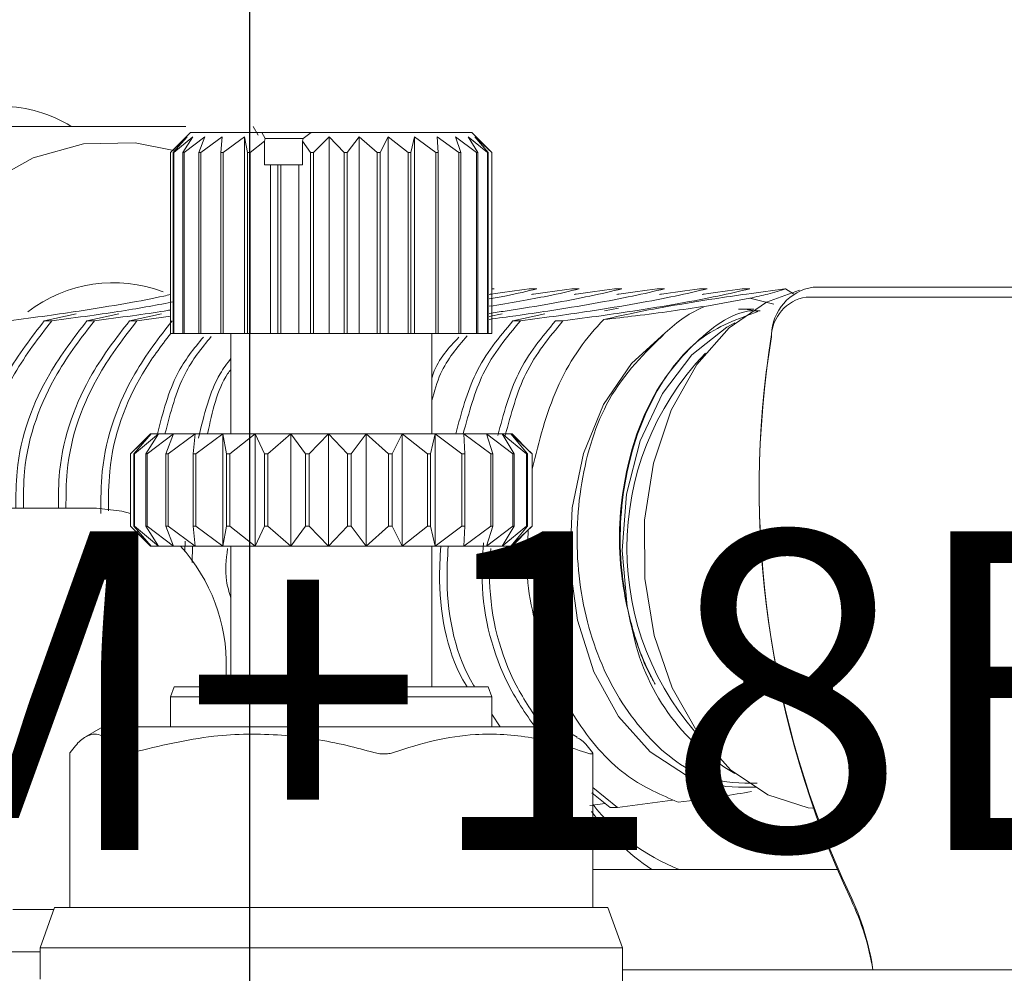
# Model space of a CAD drawing. Units: millimetres. Extents: x 0 to 613, y -1 to 558.
# Drawn here: x 105 to 114, y 266 to 276 of the extents above; entities that cross this region are included whole.
import ezdxf

# ---------------------------------------------------------------- set-up
doc = ezdxf.new("R2010")
doc.units = ezdxf.units.MM
doc.layers.add('图框', color=179, linetype='Continuous')
doc.styles.add('SLDTEXTSTYLE0', font='TXT', dxfattribs={"width": 0.7, "bigfont": 'bigfont'})
doc.styles.add('SLDTEXTSTYLE1', font='TXT', dxfattribs={"width": 0.7})
doc.dimstyles.new('SLDDIMSTYLE3', dxfattribs={"dimtxt": 4, "dimasz": 3, "dimexe": 0, "dimexo": 0.0625, "dimgap": 1, "dimtad": 2, "dimlfac": 2.5, "dimrnd": 1e-09, "dimzin": 12, "dimdsep": 46, "dimtxsty": 'SLDTEXTSTYLE1', "dimsah": 1, "dimcen": 0.09, "dimadec": 0, "dimazin": 3, "dimtfac": 1, "dimtmove": 0, "dimatfit": 0, "dimfxl": 0, "dimfrac": 2, "dimtolj": 1, "dimtzin": 12, "dimarcsym": 0})

# ---------------------------------------------------------------- blocks, each defined once
blk = doc.blocks.new('_D_14')
at = {"layer": '图框'}
for p, q in [((100.5273, 251.1217), (100.5273, 287.711)), ((104.5273, 251.1217), (104.5273, 287.711)), ((100.5273, 284.711), (95.5273, 284.711)), ((100.5273, 284.711), (104.5273, 284.711)), ((104.5273, 284.711), (109.5273, 284.711))]:
    blk.add_line(p, q, dxfattribs=at)
for points in [[(100.5273, 284.711), (97.5273, 285.219), (97.5273, 284.203)], [(104.5273, 284.711), (107.5273, 284.203), (107.5273, 285.219)]]:
    blk.add_solid(points, dxfattribs=at)
at = {"layer": '图框', "insert": (100.3357, 289.8672), "char_height": 4, "attachment_point": 1, "style": 'SLDTEXTSTYLE1'}
blk.add_mtext('10', dxfattribs=at)
blk = doc.blocks.new('_D_15')
at = {"layer": '图框'}
for p, q in [((104.5273, 251.1217), (104.5273, 281.1024)), ((106.9273, 248.1217), (106.9273, 281.1024)), ((104.5273, 278.1024), (99.5273, 278.1024)), ((104.5273, 278.1024), (106.9273, 278.1024)), ((106.9273, 278.1024), (112.088, 278.1024))]:
    blk.add_line(p, q, dxfattribs=at)
for points in [[(104.5273, 278.1024), (101.5273, 278.6104), (101.5273, 277.5944)], [(106.9273, 278.1024), (109.9273, 277.5944), (109.9273, 278.6104)]]:
    blk.add_solid(points, dxfattribs=at)
at = {"layer": '图框', "insert": (109.4213, 283.2587), "char_height": 4, "attachment_point": 1, "style": 'SLDTEXTSTYLE1'}
blk.add_mtext('6', dxfattribs=at)
blk = doc.blocks.new('SW_NOTE_16')
at = {"layer": '图框', "color": 0, "insert": (-34.3925, 4.1373), "char_height": 3.175, "attachment_point": 1, "style": 'SLDTEXTSTYLE0'}
blk.add_mtext('\\M+19668\\M+18E7E\\M+190D8\\M+18BFB\\M+195B2尘\\M+1904E\\M+193FC', dxfattribs=at)

msp = doc.modelspace()

# ---------------------------------------------------------------- linework, layer by layer
at = {"color": 7, "linetype": 'Continuous', "lineweight": 15}
for p, q in [((106.33717, 274.46166), (106.1475, 274.27199)), ((106.33717, 274.46166), (107.04599, 274.46166)), ((107.01066, 274.43515), (106.95892, 274.52166)), ((107.07992, 274.40166), (107.04599, 274.46166)), ((107.04599, 274.46166), (107.53801, 274.46166)), ((107.53801, 274.46166), (107.4584, 274.40166)), ((107.53801, 274.46166), (109.13717, 274.46166)), ((109.32684, 274.27199), (109.13717, 274.46166)), ((106.30161, 274.42036), (106.13719, 274.26166)), ((106.16423, 274.26166), (106.30161, 274.42036)), ((106.35971, 274.42036), (106.17033, 274.26166)), ((106.25952, 274.26166), (106.35971, 274.42036)), ((106.47802, 274.42036), (106.27194, 274.26166)), ((106.41939, 274.26166), (106.47802, 274.42036)), ((106.65136, 274.42036), (106.4376, 274.26166)), ((106.63686, 274.26166), (106.65136, 274.42036)), ((106.87216, 274.42036), (106.66005, 274.26166)), ((106.90242, 274.26166), (106.87216, 274.42036)), ((106.87216, 272.46166), (106.87216, 274.42036)), ((107.07114, 274.37478), (106.92957, 274.26166)), ((107.07992, 274.40166), (107.07114, 274.37478)), ((107.07114, 274.14166), (107.07114, 274.37478)), ((107.4584, 274.40166), (107.07992, 274.40166)), ((107.44962, 274.37478), (107.4584, 274.40166)), ((107.52978, 274.26166), (107.44962, 274.37478)), ((107.44962, 274.37478), (107.44962, 274.14166)), ((107.715, 274.42036), (107.56119, 274.26166)), ((107.86416, 274.26166), (107.715, 274.42036)), ((107.715, 272.46166), (107.715, 274.42036)), ((108.01512, 274.42036), (107.89567, 274.26166)), ((108.19299, 274.26166), (108.01512, 274.42036)), ((108.01512, 272.46166), (108.01512, 274.42036)), ((108.30308, 274.42036), (108.22323, 274.26166)), ((108.50191, 274.26166), (108.30308, 274.42036)), ((108.30308, 272.46166), (108.30308, 274.42036)), ((108.56631, 274.42036), (108.52955, 274.26166)), ((108.7774, 274.26166), (108.56631, 274.42036)), ((108.56631, 272.46166), (108.56631, 274.42036)), ((109.00742, 274.26166), (108.79331, 274.42036)), ((108.79331, 274.42036), (108.80123, 274.26166)), ((109.18193, 274.26166), (108.97415, 274.42036)), ((108.97415, 274.42036), (109.02641, 274.26166)), ((109.2933, 274.26166), (109.10092, 274.42036)), ((109.10092, 274.42036), (109.19524, 274.26166)), ((109.33665, 274.26166), (109.16809, 274.42036)), ((109.16809, 274.42036), (109.30035, 274.26166)), ((106.13719, 272.46166), (106.13719, 274.26166)), ((106.17033, 274.26166), (106.16423, 274.26166)), ((106.16423, 272.46166), (106.16423, 274.26166)), ((106.17033, 272.46166), (106.17033, 274.26166)), ((106.27194, 274.26166), (106.25952, 274.26166)), ((106.25952, 272.46166), (106.25952, 274.26166)), ((106.27194, 272.46166), (106.27194, 274.26166)), ((106.4376, 274.26166), (106.41939, 274.26166)), ((106.41939, 272.46166), (106.41939, 274.26166)), ((106.4376, 272.46166), (106.4376, 274.26166)), ((106.66005, 274.26166), (106.63686, 274.26166)), ((106.63686, 272.46166), (106.63686, 274.26166)), ((106.66005, 272.46166), (106.66005, 274.26166)), ((106.92957, 274.26166), (106.90242, 274.26166)), ((106.90242, 272.46166), (106.90242, 274.26166)), ((106.92957, 272.46166), (106.92957, 274.26166)), ((107.56119, 274.26166), (107.52978, 274.26166)), ((107.52978, 272.46166), (107.52978, 274.26166)), ((107.56119, 272.46166), (107.56119, 274.26166)), ((107.89567, 274.26166), (107.86416, 274.26166)), ((107.86416, 272.46166), (107.86416, 274.26166)), ((107.89567, 272.46166), (107.89567, 274.26166)), ((108.22323, 274.26166), (108.19299, 274.26166)), ((108.19299, 272.46166), (108.19299, 274.26166)), ((108.22323, 272.46166), (108.22323, 274.26166)), ((108.52955, 274.26166), (108.50191, 274.26166)), ((108.50191, 272.46166), (108.50191, 274.26166)), ((108.52955, 272.46166), (108.52955, 274.26166)), ((108.80123, 274.26166), (108.7774, 274.26166)), ((108.7774, 272.46166), (108.7774, 274.26166)), ((108.80123, 272.46166), (108.80123, 274.26166)), ((109.02641, 274.26166), (109.00742, 274.26166)), ((109.00742, 272.46166), (109.00742, 274.26166)), ((109.02641, 272.46166), (109.02641, 274.26166)), ((109.19524, 274.26166), (109.18193, 274.26166)), ((109.18193, 272.46166), (109.18193, 274.26166)), ((109.19524, 272.46166), (109.19524, 274.26166)), ((109.30035, 274.26166), (109.2933, 274.26166)), ((109.2933, 272.46166), (109.2933, 274.26166)), ((109.30035, 272.46166), (109.30035, 274.26166)), ((109.32664, 274.2718), (109.33714, 274.26166)), ((109.33714, 274.26166), (109.33665, 274.26166)), ((109.33665, 272.46166), (109.33665, 274.26166)), ((109.33714, 272.46166), (109.33714, 274.26166)), ((107.13076, 274.14166), (107.07114, 274.14166)), ((107.13076, 272.46166), (107.13076, 274.14166)), ((107.20445, 274.14166), (107.13076, 274.14166)), ((107.20445, 272.46166), (107.20445, 274.14166)), ((107.23439, 274.14166), (107.20445, 274.14166)), ((107.23439, 272.46166), (107.23439, 274.14166)), ((107.41586, 274.14166), (107.23439, 274.14166)), ((107.41586, 272.46166), (107.41586, 274.14166)), ((107.44962, 274.14166), (107.41586, 274.14166)), ((109.33714, 272.90464), (109.35891, 272.90464)), ((109.70858, 272.90464), (109.78318, 272.90464)), ((110.13284, 272.90464), (110.20744, 272.90464)), ((110.5571, 272.90464), (110.63171, 272.90464)), ((110.98137, 272.90464), (111.05597, 272.90464)), ((111.40563, 272.90464), (111.48023, 272.90464)), ((111.8299, 272.90464), (111.9045, 272.90464)), ((112.25416, 272.90464), (112.26059, 272.90464)), ((112.34061, 272.85432), (112.26059, 272.90464)), ((112.5359, 272.92166), (121.65731, 272.92166)), ((111.90592, 272.81167), (111.45699, 272.73009)), ((112.14449, 272.75233), (111.90592, 272.81167)), ((121.5866, 272.82166), (112.46519, 272.82166)), ((110.45801, 272.68721), (110.59691, 272.71175)), ((111.94412, 272.70166), (111.79331, 272.70166)), ((111.85894, 272.70166), (111.99, 272.67768)), ((104.87912, 272.58567), (105.19679, 272.65712)), ((104.95372, 272.58567), (104.87912, 272.58567)), ((105.30338, 272.58567), (105.62105, 272.65712)), ((105.37798, 272.58567), (105.30338, 272.58567)), ((105.72765, 272.58567), (106.04532, 272.65712)), ((105.80225, 272.58567), (105.72765, 272.58567)), ((106.14091, 272.63178), (105.80225, 272.58567)), ((109.31011, 272.62803), (109.43943, 272.65712)), ((109.54602, 272.58567), (109.86369, 272.65712)), ((109.62062, 272.58567), (109.54602, 272.58567)), ((110.04489, 272.58567), (109.97029, 272.58567)), ((106.16423, 272.46166), (106.13719, 272.46166)), ((106.16423, 272.46166), (106.17033, 272.46166)), ((106.25952, 272.46166), (106.17033, 272.46166)), ((106.25952, 272.46166), (106.27194, 272.46166)), ((106.41939, 272.46166), (106.27194, 272.46166)), ((106.41939, 272.46166), (106.4376, 272.46166)), ((106.63686, 272.46166), (106.4376, 272.46166)), ((106.63686, 272.46166), (106.66005, 272.46166)), ((106.87216, 272.46166), (106.66005, 272.46166)), ((106.73717, 272.46166), (106.73717, 271.46166)), ((106.90242, 272.46166), (106.87216, 272.46166)), ((106.90242, 272.46166), (106.92957, 272.46166)), ((107.13076, 272.46166), (106.92957, 272.46166)), ((107.20445, 272.46166), (107.13076, 272.46166)), ((107.20445, 272.46166), (107.23439, 272.46166)), ((107.41586, 272.46166), (107.23439, 272.46166)), ((107.52978, 272.46166), (107.41586, 272.46166)), ((107.52978, 272.46166), (107.56119, 272.46166)), ((107.715, 272.46166), (107.56119, 272.46166)), ((107.86416, 272.46166), (107.715, 272.46166)), ((107.86416, 272.46166), (107.89567, 272.46166)), ((108.01512, 272.46166), (107.89567, 272.46166)), ((108.19299, 272.46166), (108.01512, 272.46166)), ((108.19299, 272.46166), (108.22323, 272.46166)), ((108.30308, 272.46166), (108.22323, 272.46166)), ((108.50191, 272.46166), (108.30308, 272.46166)), ((108.50191, 272.46166), (108.52955, 272.46166)), ((108.56631, 272.46166), (108.52955, 272.46166)), ((108.7774, 272.46166), (108.56631, 272.46166)), ((108.73717, 271.46166), (108.73717, 272.46166)), ((108.7774, 272.46166), (108.80123, 272.46166)), ((109.00742, 272.46166), (108.80123, 272.46166)), ((109.00742, 272.46166), (109.02641, 272.46166)), ((109.18193, 272.46166), (109.02641, 272.46166)), ((109.18193, 272.46166), (109.19524, 272.46166)), ((109.2933, 272.46166), (109.19524, 272.46166)), ((109.2933, 272.46166), (109.30035, 272.46166)), ((109.33665, 272.46166), (109.30035, 272.46166)), ((109.33665, 272.46166), (109.33714, 272.46166)), ((105.94434, 271.46166), (105.7372, 271.26166)), ((105.93717, 271.46166), (105.75185, 271.27634)), ((105.77126, 271.26166), (105.94434, 271.46166)), ((106.01691, 271.46166), (105.77831, 271.26166)), ((105.89068, 271.26166), (106.01691, 271.46166)), ((106.16467, 271.46166), (105.90504, 271.26166)), ((105.93717, 271.46166), (105.94434, 271.46166)), ((105.94434, 271.46166), (106.01691, 271.46166)), ((106.01691, 271.46166), (106.16467, 271.46166)), ((106.0908, 271.26166), (106.16467, 271.46166)), ((106.38114, 271.46166), (106.11183, 271.26166)), ((106.16467, 271.46166), (106.38114, 271.46166)), ((106.36287, 271.26166), (106.38114, 271.46166)), ((106.38114, 271.46166), (106.65689, 271.46166)), ((106.65689, 271.46166), (106.38966, 271.26166)), ((106.69501, 271.26166), (106.65689, 271.46166)), ((106.65689, 271.46166), (106.97984, 271.46166)), ((106.65689, 270.34166), (106.65689, 271.46166)), ((106.97984, 271.46166), (106.72638, 271.26166)), ((107.07269, 271.26166), (106.97984, 271.46166)), ((106.97984, 271.46166), (107.3359, 271.46166)), ((106.97984, 270.34166), (106.97984, 271.46166)), ((107.3359, 271.46166), (107.10728, 271.26166)), ((107.47941, 271.26166), (107.3359, 271.46166)), ((107.3359, 271.46166), (107.70949, 271.46166)), ((107.3359, 270.34166), (107.3359, 271.46166)), ((107.70949, 271.46166), (107.5157, 271.26166)), ((107.70949, 270.34166), (107.70949, 271.46166)), ((107.8974, 271.26166), (107.70949, 271.46166)), ((107.70949, 271.46166), (108.08429, 271.46166)), ((108.08429, 271.46166), (107.93381, 271.26166)), ((108.08429, 270.34166), (108.08429, 271.46166)), ((108.30839, 271.26166), (108.08429, 271.46166)), ((108.08429, 271.46166), (108.44392, 271.46166)), ((108.44392, 271.46166), (108.34332, 271.26166)), ((108.44392, 270.34166), (108.44392, 271.46166)), ((108.69441, 271.26166), (108.44392, 271.46166)), ((108.44392, 271.46166), (108.77266, 271.46166)), ((108.77266, 271.46166), (108.72634, 271.26166)), ((108.77266, 270.34166), (108.77266, 271.46166)), ((109.03859, 271.26166), (108.77266, 271.46166)), ((108.77266, 271.46166), (109.05615, 271.46166)), ((109.05615, 271.46166), (109.06613, 271.26166)), ((109.3259, 271.26166), (109.05615, 271.46166)), ((109.05615, 271.46166), (109.28199, 271.46166)), ((109.28199, 271.46166), (109.34783, 271.26166)), ((109.54377, 271.26166), (109.28199, 271.46166)), ((109.28199, 271.46166), (109.44031, 271.46166)), ((109.44031, 271.46166), (109.55915, 271.26166)), ((109.68268, 271.26166), (109.44031, 271.46166)), ((109.44031, 271.46166), (109.5242, 271.46166)), ((109.5242, 271.46166), (109.69083, 271.26166)), ((109.73656, 271.26166), (109.5242, 271.46166)), ((109.5242, 271.46166), (109.53717, 271.46166)), ((109.72249, 271.27634), (109.53717, 271.46166)), ((105.7372, 270.54166), (105.7372, 271.26166)), ((105.77831, 271.26166), (105.77126, 271.26166)), ((105.77126, 270.54166), (105.77126, 271.26166)), ((105.77831, 270.54166), (105.77831, 271.26166)), ((105.90504, 271.26166), (105.89068, 271.26166)), ((105.89068, 270.54166), (105.89068, 271.26166)), ((105.90504, 270.54166), (105.90504, 271.26166)), ((106.11183, 271.26166), (106.0908, 271.26166)), ((106.0908, 270.54166), (106.0908, 271.26166)), ((106.11183, 270.54166), (106.11183, 271.26166)), ((106.38966, 271.26166), (106.36287, 271.26166)), ((106.36287, 270.54166), (106.36287, 271.26166)), ((106.38966, 270.54166), (106.38966, 271.26166)), ((106.72638, 271.26166), (106.69501, 271.26166)), ((106.69501, 270.54166), (106.69501, 271.26166)), ((106.72638, 270.54166), (106.72638, 271.26166)), ((107.10728, 271.26166), (107.07269, 271.26166)), ((107.07269, 270.54166), (107.07269, 271.26166)), ((107.10728, 270.54166), (107.10728, 271.26166)), ((107.5157, 271.26166), (107.47941, 271.26166)), ((107.47941, 270.54166), (107.47941, 271.26166)), ((107.5157, 270.54166), (107.5157, 271.26166)), ((107.93381, 271.26166), (107.8974, 271.26166)), ((107.8974, 270.54166), (107.8974, 271.26166)), ((107.93381, 270.54166), (107.93381, 271.26166)), ((108.34332, 271.26166), (108.30839, 271.26166)), ((108.30839, 270.54166), (108.30839, 271.26166)), ((108.34332, 270.54166), (108.34332, 271.26166)), ((108.69441, 270.54166), (108.69441, 271.26166)), ((108.72634, 271.26166), (108.69441, 271.26166)), ((108.72634, 270.54166), (108.72634, 271.26166)), ((109.06613, 271.26166), (109.03859, 271.26166)), ((109.03859, 270.54166), (109.03859, 271.26166)), ((109.06613, 270.54166), (109.06613, 271.26166)), ((109.34783, 271.26166), (109.3259, 271.26166)), ((109.3259, 270.54166), (109.3259, 271.26166)), ((109.34783, 270.54166), (109.34783, 271.26166)), ((109.55915, 271.26166), (109.54377, 271.26166)), ((109.54377, 270.54166), (109.54377, 271.26166)), ((109.55915, 270.54166), (109.55915, 271.26166)), ((109.68268, 270.54166), (109.68268, 271.26166)), ((109.69083, 271.26166), (109.68268, 271.26166)), ((109.69083, 270.54166), (109.69083, 271.26166)), ((109.72221, 271.27607), (109.73713, 271.26166)), ((109.73656, 270.54166), (109.73656, 271.26166)), ((109.73713, 271.26166), (109.73656, 271.26166)), ((109.73713, 270.54166), (109.73713, 271.26166)), ((103.27543, 270.72166), (105.40057, 270.72166)), ((105.7372, 270.54166), (105.94434, 270.34166)), ((105.75185, 270.52698), (105.93717, 270.34166)), ((105.77126, 270.54166), (105.77831, 270.54166)), ((105.94434, 270.34166), (105.77126, 270.54166)), ((105.77831, 270.54166), (106.01691, 270.34166)), ((105.89068, 270.54166), (105.90504, 270.54166)), ((106.01691, 270.34166), (105.89068, 270.54166)), ((105.90504, 270.54166), (106.16467, 270.34166)), ((106.0908, 270.54166), (106.11183, 270.54166)), ((106.16467, 270.34166), (106.0908, 270.54166)), ((106.11183, 270.54166), (106.38114, 270.34166)), ((106.36287, 270.54166), (106.38966, 270.54166)), ((106.38114, 270.34166), (106.36287, 270.54166)), ((106.38966, 270.54166), (106.65689, 270.34166)), ((106.65689, 270.34166), (106.69501, 270.54166)), ((106.69501, 270.54166), (106.72638, 270.54166)), ((106.72638, 270.54166), (106.97984, 270.34166)), ((106.97984, 270.34166), (107.07269, 270.54166)), ((107.07269, 270.54166), (107.10728, 270.54166)), ((107.10728, 270.54166), (107.3359, 270.34166)), ((107.3359, 270.34166), (107.47941, 270.54166)), ((107.47941, 270.54166), (107.5157, 270.54166)), ((107.5157, 270.54166), (107.70949, 270.34166)), ((107.70949, 270.34166), (107.8974, 270.54166)), ((107.8974, 270.54166), (107.93381, 270.54166)), ((107.93381, 270.54166), (108.08429, 270.34166)), ((108.08429, 270.34166), (108.30839, 270.54166)), ((108.30839, 270.54166), (108.34332, 270.54166)), ((108.34332, 270.54166), (108.44392, 270.34166)), ((108.44392, 270.34166), (108.69441, 270.54166)), ((108.69441, 270.54166), (108.72634, 270.54166)), ((108.72634, 270.54166), (108.77266, 270.34166)), ((108.77266, 270.34166), (109.03859, 270.54166)), ((109.03859, 270.54166), (109.06613, 270.54166)), ((109.06613, 270.54166), (109.05615, 270.34166)), ((109.05615, 270.34166), (109.3259, 270.54166)), ((109.34783, 270.54166), (109.28199, 270.34166)), ((109.28199, 270.34166), (109.54377, 270.54166)), ((109.3259, 270.54166), (109.34783, 270.54166)), ((109.55915, 270.54166), (109.44031, 270.34166)), ((109.44031, 270.34166), (109.68268, 270.54166)), ((109.69083, 270.54166), (109.5242, 270.34166)), ((109.5242, 270.34166), (109.73656, 270.54166)), ((109.53717, 270.34166), (109.72249, 270.52698)), ((109.54377, 270.54166), (109.55915, 270.54166)), ((109.68268, 270.54166), (109.69083, 270.54166)), ((109.73713, 270.54166), (109.72221, 270.52726)), ((109.73656, 270.54166), (109.73713, 270.54166)), ((105.94434, 270.34166), (105.93717, 270.34166)), ((106.01691, 270.34166), (105.94434, 270.34166)), ((106.16467, 270.34166), (106.01691, 270.34166)), ((106.38114, 270.34166), (106.16467, 270.34166)), ((106.27952, 270.28645), (106.28291, 270.39158)), ((106.3559, 270.34166), (106.35061, 270.17787)), ((106.65689, 270.34166), (106.38114, 270.34166)), ((106.97984, 270.34166), (106.65689, 270.34166)), ((106.73717, 270.34166), (106.73717, 268.94166)), ((107.3359, 270.34166), (106.97984, 270.34166)), ((107.70949, 270.34166), (107.3359, 270.34166)), ((108.08429, 270.34166), (107.70949, 270.34166)), ((108.44392, 270.34166), (108.08429, 270.34166)), ((108.77266, 270.34166), (108.44392, 270.34166)), ((108.73717, 268.94166), (108.73717, 270.34166)), ((109.05615, 270.34166), (108.77266, 270.34166)), ((109.28199, 270.34166), (109.05615, 270.34166)), ((109.44031, 270.34166), (109.28199, 270.34166)), ((109.5242, 270.34166), (109.44031, 270.34166)), ((109.53717, 270.34166), (109.5242, 270.34166)), ((106.69204, 268.94166), (106.69204, 269.12166)), ((106.17356, 268.94166), (106.13717, 268.84166)), ((106.17356, 268.94166), (109.30077, 268.94166)), ((109.33717, 268.84166), (109.30077, 268.94166)), ((106.13717, 268.84166), (106.13717, 268.54166)), ((109.33717, 268.84166), (106.13717, 268.84166)), ((109.33717, 268.54166), (109.33717, 268.84166)), ((109.33717, 268.66896), (109.41788, 268.54166)), ((105.46344, 268.54166), (105.29111, 268.44217)), ((105.46344, 268.54166), (110.01089, 268.54166)), ((110.18669, 268.44017), (110.01089, 268.54166)), ((105.13351, 268.27871), (105.13351, 266.74166)), ((110.34082, 266.74166), (110.34082, 268.27871)), ((110.51348, 267.73869), (110.33321, 267.88329)), ((110.34082, 267.93703), (110.58808, 267.73869)), ((111.79331, 267.94166), (111.97524, 267.94166)), ((110.31129, 267.75796), (110.46599, 267.77817)), ((110.58808, 267.73869), (111.13655, 267.81035)), ((110.51348, 267.73869), (110.58808, 267.73869)), ((110.34082, 267.12166), (112.77226, 267.12166)), ((104.5669, 266.72166), (104.97547, 266.72166)), ((104.98275, 266.74166), (104.83717, 266.34166)), ((104.98275, 266.74166), (110.49158, 266.74166)), ((110.63717, 266.34166), (110.49158, 266.74166)), ((104.83717, 266.30166), (104.33087, 266.30166)), ((104.83717, 266.34166), (104.83717, 266.02955)), ((110.63717, 266.34166), (104.83717, 266.34166)), ((110.63717, 262.62166), (110.63717, 266.34166)), ((110.63717, 266.12166), (124.03717, 266.12166))]:
    msp.add_line(p, q, dxfattribs=at)
at = {"color": 7, "linetype": 'Continuous', "lineweight": 15, "flags": 128}
for points in [[(102.71832, 270.68166), (102.76956, 271.16371), (102.9209, 271.85753), (103.1574, 272.50198), (103.47146, 273.07636), (103.85301, 273.5622), (104.28976, 273.94389), (104.76768, 274.20916), (105.27142, 274.34948), (105.78478, 274.36034), (106.16972, 274.28209)], [(112.40137, 272.8907), (112.0698, 272.77215), (111.69963, 272.51734), (111.37884, 272.15244), (111.1235, 271.69573), (110.94643, 271.17012), (110.8565, 270.60197), (110.85822, 270.01976), (110.95151, 269.45269), (111.13168, 268.92919), (111.38971, 268.47552), (111.71265, 268.11442), (112.08431, 267.864), (112.48605, 267.73682), (112.53281, 267.7305)], [(110.68474, 269.73968), (110.63372, 270.29976), (110.67744, 270.86108), (110.81345, 271.39203), (111.03408, 271.86272), (111.32691, 272.24665), (111.67546, 272.5222), (111.7555, 272.5655)], [(111.06246, 272.46552), (110.72579, 272.16157), (110.44926, 271.75397), (110.24844, 271.26569), (110.13464, 270.72424), (110.11427, 270.16011), (110.18848, 269.60508), (110.35309, 269.09041), (110.59883, 268.6451), (110.91185, 268.29423), (111.27452, 268.05757), (111.66642, 267.94844), (111.79331, 267.94166)], [(105.7372, 270.66635), (105.65252, 270.69092), (105.40057, 270.72166)]]:
    msp.add_lwpolyline(points, dxfattribs=at)
at = {"color": 7, "linetype": 'Continuous', "lineweight": 15}
for centre, radius, start, end in [((104.45557, 273.42061), 1.30114, 58.031018, 89.332998), ((105.56886, 271.56178), 1.40356, 69.37009, 127.397673), ((112.61239, 272.4364), 0.49125, 98.9568, 178.537917), ((112.52893, 272.41728), 0.40938, 98.9568, 178.537917), ((121.66088, 270.91953), 9.6614, 170.891712, 205.116517), ((121.52677, 270.91956), 9.52722, 170.891712, 205.116517), ((113.4898, 270.32166), 2.80799, 136.208639, 223.791361), ((104.94129, 269.1626), 1.75124, 358.660477, 42.320271), ((112.82924, 269.92355), 2.13533, 191.074512, 239.811751), ((111.94871, 269.00541), 2.02688, 217.506756, 248.338304), ((112.26307, 269.10869), 2.39358, 216.123061, 236.113592), ((110.5357, 265.73765), 2.62426, 8.414524, 25.698782), ((110.66527, 265.73652), 2.49464, 8.881287, 25.707588)]:
    msp.add_arc(centre, radius, start, end, dxfattribs=at)
for points, knots in [([(106.28952, 274.52166), (106.28051, 274.52166), (106.0352, 274.52166), (105.44798, 274.52166), (104.52269, 274.52166), (103.86266, 274.52166), (103.52963, 274.52166)], [0, 0, 0, 0, 0.0138217, 0.3763595, 0.6853225, 1, 1, 1, 1]), ([(109.30839, 272.84993), (109.315, 272.8509), (109.44095, 272.86939), (109.57837, 272.88749), (109.70858, 272.90464)], [0, 0, 0, 0, 0.0525241, 1, 1, 1, 1]), ([(111.05597, 272.90464), (110.9543, 272.8809), (110.64748, 272.80926), (110.12826, 272.71771), (109.60247, 272.64045), (109.39984, 272.61322), (109.31011, 272.60116)], [0, 0, 0, 0, 0.2410795, 0.7275481, 0.8793527, 1, 1, 1, 1]), ([(110.63171, 272.90464), (110.52968, 272.88091), (110.22179, 272.8093), (109.75683, 272.72536), (109.3633, 272.66826), (109.31011, 272.66054)], [0, 0, 0, 0, 0.3000069, 0.9053836, 1, 1, 1, 1]), ([(110.20744, 272.90464), (110.10829, 272.88091), (109.87203, 272.82438), (109.51645, 272.7651), (109.31011, 272.73071)], [0, 0, 0, 0, 0.4196981, 1, 1, 1, 1]), ([(109.78318, 272.90464), (109.68921, 272.88103), (109.56054, 272.8487), (109.3633, 272.8148), (109.31011, 272.80566)], [0, 0, 0, 0, 0.7303257, 1, 1, 1, 1]), ([(111.48023, 272.90464), (111.37854, 272.8809), (111.07163, 272.80926), (110.55321, 272.71769), (109.99031, 272.63524), (109.74891, 272.60287), (109.62062, 272.58567)], [0, 0, 0, 0, 0.2292721, 0.6919148, 0.8362845, 1, 1, 1, 1]), ([(109.73265, 272.84993), (109.73927, 272.8509), (109.86522, 272.86939), (110.00264, 272.88749), (110.13284, 272.90464)], [0, 0, 0, 0, 0.0525241, 1, 1, 1, 1]), ([(111.9045, 272.90464), (111.8028, 272.8809), (111.4959, 272.80926), (110.97747, 272.71769), (110.41457, 272.63524), (110.17317, 272.60287), (110.04489, 272.58567)], [0, 0, 0, 0, 0.22927208, 0.69191478, 0.83628446, 1, 1, 1, 1]), ([(110.15692, 272.84993), (110.16353, 272.8509), (110.28948, 272.86939), (110.4269, 272.88749), (110.5571, 272.90464)], [0, 0, 0, 0, 0.0525241, 1, 1, 1, 1]), ([(110.45037, 272.59899), (110.53501, 272.61833), (110.8299, 272.68573), (111.32157, 272.77257), (111.8843, 272.85504), (112.12585, 272.88743), (112.25416, 272.90464)], [0, 0, 0, 0, 0.1945308, 0.6777574, 0.8288188, 1, 1, 1, 1]), ([(110.58118, 272.84993), (110.5878, 272.8509), (110.71374, 272.86939), (110.85117, 272.88749), (110.98137, 272.90464)], [0, 0, 0, 0, 0.0525241, 1, 1, 1, 1]), ([(111.00544, 272.84993), (111.01206, 272.8509), (111.13801, 272.86939), (111.27543, 272.88749), (111.40563, 272.90464)], [0, 0, 0, 0, 0.0525241, 1, 1, 1, 1]), ([(111.42971, 272.84993), (111.43632, 272.8509), (111.56227, 272.86939), (111.69969, 272.88749), (111.8299, 272.90464)], [0, 0, 0, 0, 0.0525241, 1, 1, 1, 1]), ([(112.26059, 272.90464), (112.2063, 272.88776), (112.10964, 272.8577), (111.968, 272.8257), (111.90592, 272.81167)], [0, 0, 0, 0, 0.5617904, 1, 1, 1, 1]), ([(106.13719, 272.84796), (106.11527, 272.84298), (105.88182, 272.78987), (105.46033, 272.71763), (104.8994, 272.63524), (104.65783, 272.60288), (104.52946, 272.58567)], [0, 0, 0, 0, 0.05857126, 0.62368006, 0.80002474, 1, 1, 1, 1]), ([(106.17398, 272.77629), (106.01035, 272.7454), (105.7644, 272.69898), (105.32208, 272.63522), (105.08154, 272.60287), (104.95372, 272.58567)], [0, 0, 0, 0, 0.4822155, 0.7248509, 1, 1, 1, 1]), ([(106.12885, 272.69336), (106.11099, 272.69015), (106.00678, 272.67141), (105.74239, 272.63523), (105.50443, 272.60287), (105.37798, 272.58567)], [0, 0, 0, 0, 0.0883612, 0.5155579, 1, 1, 1, 1]), ([(111.45699, 272.73009), (111.23532, 272.69815), (110.92122, 272.65289), (110.55743, 272.61124), (110.45037, 272.59899)], [0, 0, 0, 0, 0.7057151, 1, 1, 1, 1]), ([(110.73367, 269.51339), (110.69312, 269.68931), (110.58367, 270.16417), (110.61554, 270.98733), (110.89326, 271.84318), (111.38001, 272.42662), (111.79374, 272.71079), (112.00643, 272.68479), (112.00975, 272.68439)], [0, 0, 0, 0, 0.12780748, 0.34499337, 0.56217926, 0.77936515, 0.99655104, 1, 1, 1, 1]), ([(111.99, 272.67768), (111.78884, 272.60768), (111.38081, 272.4657), (110.90057, 271.8312), (110.62146, 270.99028), (110.59545, 270.24569), (110.66684, 269.84111), (110.68474, 269.73968)], [0, 0, 0, 0, 0.2257711, 0.4579512, 0.6901312, 0.9223113, 1, 1, 1, 1]), ([(111.45699, 272.73009), (111.38765, 272.69719), (111.24891, 272.63135), (111.12463, 272.52082), (111.06246, 272.46552)], [0, 0, 0, 0, 0.4997139, 1, 1, 1, 1]), ([(104.17226, 270.72166), (104.17258, 270.84379), (104.17388, 271.33138), (104.43767, 272.01346), (104.75061, 272.4191), (104.87912, 272.58567)], [0, 0, 0, 0, 0.1645292, 0.6569225, 1, 1, 1, 1]), ([(104.95372, 272.58567), (104.82521, 272.4191), (104.51227, 272.01346), (104.24848, 271.33138), (104.24719, 270.84379), (104.24686, 270.72166)], [0, 0, 0, 0, 0.3430775, 0.8354708, 1, 1, 1, 1]), ([(104.59653, 270.72166), (104.59685, 270.84379), (104.59814, 271.33138), (104.86193, 272.01346), (105.17488, 272.4191), (105.30338, 272.58567)], [0, 0, 0, 0, 0.1645292, 0.6569225, 1, 1, 1, 1]), ([(105.37798, 272.58567), (105.24948, 272.4191), (104.93653, 272.01346), (104.67274, 271.33138), (104.67145, 270.84379), (104.67113, 270.72166)], [0, 0, 0, 0, 0.3430775, 0.8354708, 1, 1, 1, 1]), ([(105.02079, 270.72166), (105.02111, 270.84379), (105.02241, 271.33138), (105.2862, 272.01346), (105.59914, 272.4191), (105.72765, 272.58567)], [0, 0, 0, 0, 0.1645292, 0.6569225, 1, 1, 1, 1]), ([(105.80225, 272.58567), (105.67374, 272.4191), (105.3608, 272.01346), (105.09701, 271.33138), (105.09571, 270.84379), (105.09539, 270.72166)], [0, 0, 0, 0, 0.34307755, 0.83547081, 1, 1, 1, 1]), ([(105.4433, 270.66735), (105.44324, 270.8078), (105.44305, 271.31398), (105.70982, 272.01361), (106.02322, 272.41915), (106.15191, 272.58567)], [0, 0, 0, 0, 0.1845541, 0.6651455, 1, 1, 1, 1]), ([(108.97666, 271.46166), (109.0333, 271.67086), (109.15428, 272.1177), (109.41001, 272.4232), (109.54602, 272.58567)], [0, 0, 0, 0, 0.4681632, 1, 1, 1, 1]), ([(109.62062, 272.58567), (109.4846, 272.42321), (109.22906, 272.11799), (109.10817, 271.67154), (109.05162, 271.46273)], [0, 0, 0, 0, 0.53228428, 1, 1, 1, 1]), ([(109.39485, 271.4435), (109.45305, 271.65923), (109.57541, 272.1128), (109.83446, 272.42301), (109.97029, 272.58567)], [0, 0, 0, 0, 0.4756363, 1, 1, 1, 1]), ([(110.04489, 272.58567), (109.90906, 272.42301), (109.64991, 272.11264), (109.52751, 271.65885), (109.46926, 271.44291)], [0, 0, 0, 0, 0.524122, 1, 1, 1, 1]), ([(109.73713, 271.10922), (109.80718, 271.38762), (109.94897, 271.95115), (110.26006, 272.40032), (110.43964, 272.58778), (110.45037, 272.59899)], [0, 0, 0, 0, 0.4786211, 0.9688333, 1, 1, 1, 1]), ([(106.13953, 272.46166), (106.04175, 272.33327), (105.76047, 271.96395), (105.51976, 271.3221), (105.51898, 270.82558), (105.51877, 270.69435)], [0, 0, 0, 0, 0.28165056, 0.81015101, 1, 1, 1, 1]), ([(106.00681, 271.46166), (106.06155, 271.67286), (106.1595, 272.05083), (106.37036, 272.31037), (106.46341, 272.4249)], [0, 0, 0, 0, 0.5587535, 1, 1, 1, 1]), ([(106.54145, 272.42981), (106.44711, 272.31381), (106.23487, 272.05286), (106.13622, 271.67278), (106.08141, 271.46166)], [0, 0, 0, 0, 0.44453, 1, 1, 1, 1]), ([(109.09088, 272.43529), (108.99173, 272.32116), (108.83792, 272.14413), (108.76358, 271.88373), (108.73717, 271.7912)], [0, 0, 0, 0, 0.644653, 1, 1, 1, 1]), ([(108.73717, 272.01436), (108.74193, 272.02913), (108.79777, 272.20244), (108.90809, 272.31862), (109.00899, 272.4249)], [0, 0, 0, 0, 0.0852572, 1, 1, 1, 1]), ([(111.97739, 267.97967), (111.81532, 267.98212), (111.42328, 267.98806), (110.85923, 268.41445), (110.39582, 269.129), (110.16155, 270.03984), (110.19081, 270.98346), (110.4773, 271.89554), (110.85854, 272.26689), (111.06246, 272.46552)], [0, 0, 0, 0, 0.1028106, 0.2486956, 0.3945807, 0.5404658, 0.6863509, 0.832236, 1, 1, 1, 1]), ([(106.41592, 271.41632), (106.47011, 271.6485), (106.54079, 271.95134), (106.70001, 272.16132), (106.73717, 272.21031)], [0, 0, 0, 0, 0.7666587, 1, 1, 1, 1]), ([(106.73717, 272.10395), (106.7263, 272.08892), (106.60501, 271.92111), (106.55301, 271.68061), (106.50568, 271.46166)], [0, 0, 0, 0, 0.08958, 1, 1, 1, 1]), ([(111.19116, 267.79191), (111.02244, 267.86412), (110.65058, 268.02327), (110.16785, 268.56055), (109.81898, 269.31259), (109.65942, 270.00514), (109.69134, 270.40242), (109.6995, 270.504)], [0, 0, 0, 0, 0.1973281, 0.4349361, 0.6749064, 0.9168804, 1, 1, 1, 1]), ([(109.08965, 268.94166), (109.0864, 268.94677), (108.90679, 269.22843), (108.79401, 269.7528), (108.82051, 270.22744), (108.82688, 270.34166)], [0, 0, 0, 0, 0.013824, 0.762675, 1, 1, 1, 1]), ([(108.90149, 270.34166), (108.89511, 270.22744), (108.86861, 269.7528), (108.98139, 269.22843), (109.161, 268.94677), (109.16425, 268.94166)], [0, 0, 0, 0, 0.237325, 0.986176, 1, 1, 1, 1]), ([(109.79081, 268.50497), (109.68975, 268.64879), (109.40276, 269.05722), (109.21466, 269.76076), (109.24451, 270.24835), (109.25219, 270.37381)], [0, 0, 0, 0, 0.2875698, 0.816693, 1, 1, 1, 1]), ([(109.32504, 270.31977), (109.31881, 270.21228), (109.29158, 269.74265), (109.47196, 269.0718), (109.74966, 268.67411), (109.84214, 268.54166)], [0, 0, 0, 0, 0.1652468, 0.7219837, 1, 1, 1, 1]), ([(106.73717, 269.8283), (106.72005, 269.88391), (106.67178, 270.04071), (106.69184, 270.20882), (106.70478, 270.31731)], [0, 0, 0, 0, 0.35459922, 1, 1, 1, 1]), ([(110.68474, 269.73968), (110.69324, 269.70109), (110.73593, 269.50734), (110.82371, 269.24093), (110.92643, 269.03659), (110.96204, 268.96576)], [0, 0, 0, 0, 0.139759, 0.7018027, 1, 1, 1, 1]), ([(110.96204, 268.96576), (110.94377, 268.99815), (110.84905, 269.16616), (110.78521, 269.3583), (110.73367, 269.51339)], [0, 0, 0, 0, 0.19280049, 1, 1, 1, 1]), ([(105.62716, 268.28667), (105.60448, 268.31647), (105.55901, 268.37619), (105.48912, 268.43701), (105.41786, 268.4703), (105.3523, 268.47005), (105.2933, 268.44626), (105.241, 268.40814), (105.18888, 268.35554), (105.15449, 268.30964), (105.13727, 268.28667)], [0, 0, 0, 0, 0.1414191, 0.2834379, 0.4278883, 0.5734395, 0.6791953, 0.7853532, 0.8925437, 1, 1, 1, 1]), ([(108.16234, 268.28667), (108.07349, 268.31072), (107.77163, 268.39242), (107.23888, 268.47693), (106.51468, 268.47111), (106.02661, 268.35203), (105.75869, 268.28667)], [0, 0, 0, 0, 0.1130715, 0.3841612, 0.6619348, 1, 1, 1, 1]), ([(110.27234, 268.28667), (110.0939, 268.34284), (109.73297, 268.45645), (109.22272, 268.48266), (108.76131, 268.41759), (108.49341, 268.3305), (108.35859, 268.28667)], [0, 0, 0, 0, 0.2834487, 0.5733438, 0.7852872, 1, 1, 1, 1]), ([(110.18308, 268.43393), (110.1998, 268.4261), (110.25191, 268.40171), (110.30262, 268.3332), (110.33706, 268.28667)], [0, 0, 0, 0, 0.3207688, 1, 1, 1, 1]), ([(105.13479, 268.27871), (105.13436, 268.2791), (105.13274, 268.28054), (105.13535, 268.28408), (105.13727, 268.28667)], [0, 0, 0, 0, 0.2681993, 1, 1, 1, 1]), ([(105.62716, 268.28667), (105.63271, 268.28208), (105.64381, 268.27288), (105.68229, 268.27112), (105.72324, 268.27716), (105.74995, 268.28433), (105.75869, 268.28667)], [0, 0, 0, 0, 0.2900648, 0.5811077, 0.8628716, 1, 1, 1, 1]), ([(108.16234, 268.28667), (108.17176, 268.28422), (108.19087, 268.27924), (108.22119, 268.27454), (108.25213, 268.27209), (108.28206, 268.27222), (108.31049, 268.27484), (108.33633, 268.27951), (108.35128, 268.28432), (108.35859, 268.28667)], [0, 0, 0, 0, 0.1431515, 0.2902219, 0.433631, 0.5814779, 0.7204548, 0.8633436, 1, 1, 1, 1]), ([(110.27234, 268.28667), (110.2863, 268.28208), (110.31427, 268.27288), (110.33758, 268.27112), (110.34284, 268.27716), (110.33849, 268.28433), (110.33706, 268.28667)], [0, 0, 0, 0, 0.2900647, 0.5811076, 0.8628715, 1, 1, 1, 1]), ([(111.19116, 267.79191), (111.34466, 267.81081), (111.62385, 267.84519), (111.82838, 267.88134), (111.92045, 267.89761)], [0, 0, 0, 0, 0.5498273, 1, 1, 1, 1])]:
    msp.add_open_spline(points, degree=3, knots=knots, dxfattribs=at)

# ---------------------------------------------------------------- block references
at = {"layer": '图框'}
msp.add_blockref('SW_NOTE_16', (75.64343, 266.35231), dxfattribs=at)

# ---------------------------------------------------------------- dimensions: what is measured, and where the dimension line sits
dim = msp.add_linear_dim(base=(104.52734, 284.71097), p1=(100.52734, 251.12166), p2=(104.52734, 251.12166), angle=0, dimstyle='SLDDIMSTYLE3', dxfattribs=at)
dim.commit()
dim.dimension.update_dxf_attribs({"geometry": '_D_14', "text_midpoint": (102.52734, 284.71097), "dimtype": 160})
dim = msp.add_linear_dim(base=(106.92734, 278.10244), p1=(104.52734, 251.12166), p2=(106.92734, 248.12166), dimstyle='SLDDIMSTYLE3', dxfattribs=at)
dim.commit()
dim.dimension.update_dxf_attribs({"geometry": '_D_15', "text_midpoint": (110.75464, 278.10244), "dimtype": 160})

doc.saveas('drawing.dxf')
